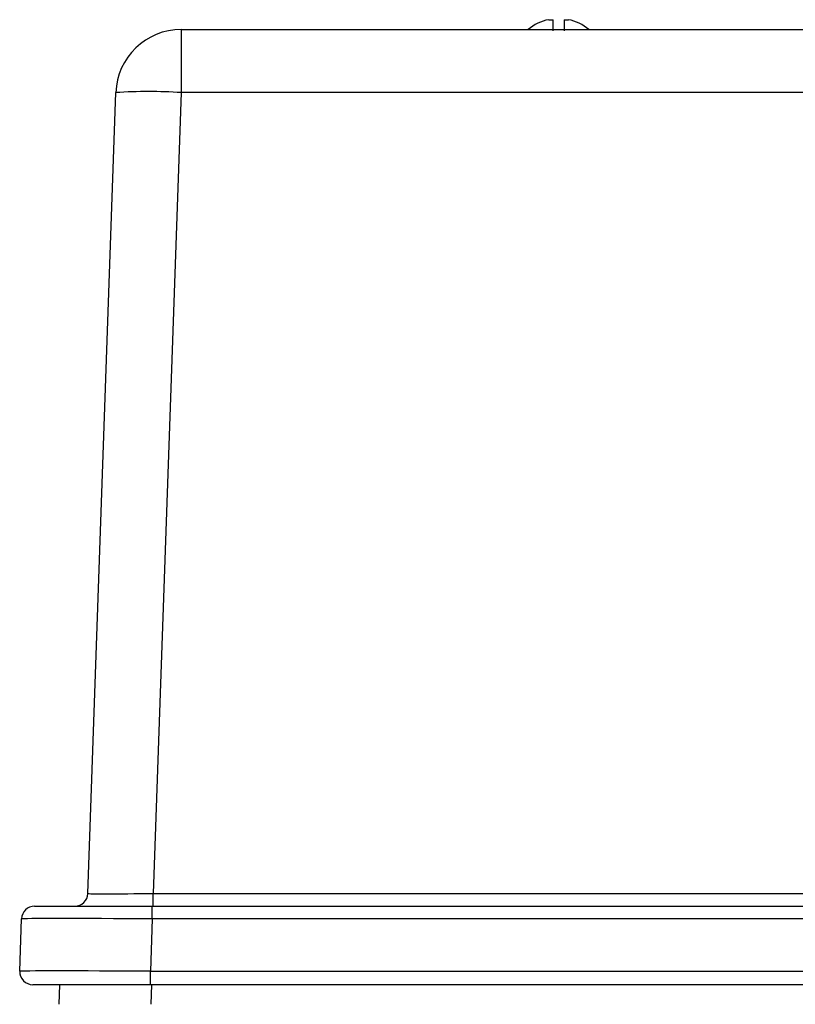
# Model space of a CAD drawing. Units: millimetres. Extents: x 0 to 45984, y 0 to 17080.
# Drawn here: x 1455 to 1514, y 1641 to 1716 of the extents above; entities that cross this region are included whole.
import ezdxf

# ---------------------------------------------------------------- set-up
doc = ezdxf.new("R2010")
doc.units = ezdxf.units.MM
doc.header["$LTSCALE"] = 9

msp = doc.modelspace()

# ---------------------------------------------------------------- linework, layer by layer
at = {"color": 7, "linetype": 'Continuous'}
for p, q in [((1495.567, 1715.952), (1495.897, 1715.975)), ((1496.737, 1715.975), (1497.067, 1715.952)), ((1497.067, 1715.952), (1497.067, 1715.975)), ((1467.485, 1715.224), (1525.149, 1715.224)), ((1467.485, 1715.224), (1467.485, 1710.399)), ((1460.35, 1649.189), (1462.488, 1710.399)), ((1467.485, 1710.399), (1465.347, 1649.189)), ((1525.149, 1710.399), (1467.485, 1710.399)), ((1465.347, 1648.224), (1465.347, 1649.189)), ((1465.347, 1649.189), (1527.286, 1649.189)), ((1456.282, 1648.224), (1465.277, 1648.224)), ((1465.277, 1647.259), (1465.277, 1648.224)), ((1465.277, 1648.224), (1526.938, 1648.224)), ((1455.143, 1643.259), (1455.283, 1647.259)), ((1465.277, 1647.259), (1465.137, 1643.259)), ((1526.938, 1647.259), (1465.277, 1647.259)), ((1465.137, 1642.224), (1465.137, 1643.259)), ((1465.137, 1643.259), (1527.077, 1643.259)), ((1465.137, 1642.224), (1456.143, 1642.224)), ((1458.158, 1640.724), (1458.21, 1642.224)), ((1527.077, 1642.224), (1465.137, 1642.224)), ((1465.206, 1642.224), (1465.154, 1640.724))]:
    msp.add_line(p, q, dxfattribs=at)
for centre, radius, start, end in [((1496.155, 1712.738), 3.291, 100.29261, 130.91511), ((1496.478, 1712.738), 3.291, 49.08489, 79.69675), ((1467.485, 1710.224), 5, 90, 178), ((1464.986, 1674.553), 35.933, 86.0129, 93.9871), ((1459.351, 1649.224), 1, 270, 358), ((1456.282, 1647.224), 1, 90, 178), ((1456.143, 1643.224), 1, 178, 270)]:
    msp.add_arc(centre, radius, start, end, dxfattribs=at)
for centre, major_axis, ratio, start_param, end_param in [((1465.355, 1649.224), (5.004, 0.035), 0.006963, 3.141301, 4.710879), ((1465.288, 1647.224), (10.005, -0.035), 0.003484, 1.571905, 3.141483), ((1465.148, 1643.224), (10.005, -0.035), 0.003484, 1.571905, 3.141483)]:
    msp.add_ellipse(centre, major_axis=major_axis, ratio=ratio, start_param=start_param, end_param=end_param, dxfattribs=at)
for points, knots in [([(1495.897, 1715.124), (1495.897, 1715.298), (1495.897, 1715.703), (1495.897, 1715.912), (1495.897, 1715.972), (1495.897, 1715.975)], [0, 0, 0, 0, 0.41765, 0.971582, 1, 1, 1, 1]), ([(1496.737, 1715.975), (1496.737, 1715.905), (1496.737, 1715.758), (1496.737, 1715.342), (1496.737, 1715.124)], [0, 0, 0, 0, 0.478246, 1, 1, 1, 1])]:
    msp.add_open_spline(points, degree=3, knots=knots, dxfattribs=at)

doc.saveas('drawing.dxf')
